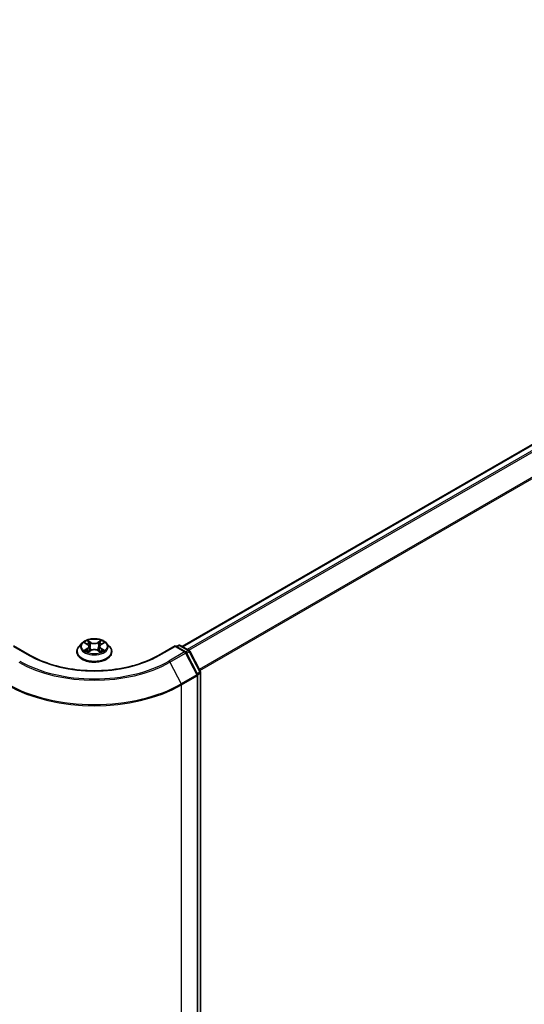
# Model space of a CAD drawing. Units: millimetres. Extents: x 72 to 10093, y 40 to 1866.
# Drawn here: x 829 to 905, y 1134 to 1283 of the extents above; entities that cross this region are included whole.
import ezdxf

# ---------------------------------------------------------------- set-up
doc = ezdxf.new("R2010")
doc.units = ezdxf.units.MM
doc.header["$LTSCALE"] = 5
doc.layers.add('Visible (ISO)', color=7, linetype='Continuous', lineweight=35)
doc.layers.add('Visible Narrow (ISO)', color=7, linetype='Continuous', lineweight=25)

msp = doc.modelspace()

# ---------------------------------------------------------------- linework, layer by layer
at = {"layer": 'Visible (ISO)'}
for p, q in [((853.4203, 1188.2914), (1052.3023, 1303.116)), ((830.415, 1186.9508), (827.9002, 1188.4028)), ((838.2495, 1188.8), (837.7985, 1188.2969)), ((838.6921, 1188.8547), (839.0783, 1188.6239)), ((839.3166, 1188.306), (839.3911, 1187.6119)), ((840.9111, 1188.306), (840.8365, 1187.6119)), ((841.1494, 1188.6239), (841.5356, 1188.8547)), ((841.9782, 1188.8), (842.4291, 1188.2969)), ((852.3275, 1188.4028), (849.8127, 1186.9508)), ((852.3275, 1188.4028), (852.3275, 1188.3105)), ((853.9173, 1187.4849), (852.3275, 1188.4028)), ((852.5203, 1188.2914), (852.8339, 1188.4725)), ((853.1067, 1188.4725), (854.4709, 1187.6849)), ((837.4775, 1187.494), (837.4775, 1187.5242)), ((839.1501, 1187.4775), (839.5523, 1187.7018)), ((840.6754, 1187.7018), (841.0775, 1187.4775)), ((842.7502, 1187.494), (842.7502, 1187.5242)), ((855.7197, 1184.0858), (854.0233, 1187.3737)), ((854.5769, 1187.5737), (856.1697, 1184.4865)), ((855.75, 991.6537), (855.75, 1183.9607)), ((856.2, 1184.3615), (856.2, 992.2179))]:
    msp.add_line(p, q, dxfattribs=at)
for centre, start, end in [((852.9703, 1188.2363), 60, 120), ((853.781, 1187.2487), 27.290568, 60), ((854.3345, 1187.4487), 27.290568, 60), ((855.4773, 1183.9607), 0, 27.290568), ((855.9273, 1184.3615), 0, 27.290568)]:
    msp.add_arc(centre, 0.2727, start, end, dxfattribs=at)
for points, knots in [([(837.7985, 1188.2969), (837.7579, 1188.2516), (837.7206, 1188.2048), (837.6534, 1188.1081), (837.6234, 1188.0584), (837.5714, 1187.9564), (837.5493, 1187.9042), (837.5137, 1187.7979), (837.5002, 1187.7438), (837.482, 1187.6345), (837.4775, 1187.5794), (837.4775, 1187.5242)], [1.878627878, 1.878627878, 1.878627878, 1.878627878, 1.9741412, 1.9741412, 2.069654523, 2.069654523, 2.165167845, 2.165167845, 2.260681167, 2.260681167, 2.35619449, 2.35619449, 2.35619449, 2.35619449]), ([(841.9782, 1188.8), (841.8666, 1188.9245), (841.725, 1189.0337), (841.3907, 1189.2216), (841.196, 1189.299), (840.778, 1189.4119), (840.555, 1189.4476), (840.1028, 1189.4751), (839.8738, 1189.467), (839.4308, 1189.408), (839.2168, 1189.3571), (838.8234, 1189.2152), (838.6443, 1189.1241), (838.4009, 1188.9498), (838.3193, 1188.8779), (838.2495, 1188.8)], [5.97535376, 5.97535376, 5.97535376, 5.97535376, 6.29636668, 6.29636668, 6.63079528, 6.63079528, 6.96387273, 6.96387273, 7.29518617, 7.29518617, 7.62692208, 7.62692208, 7.96090005, 7.96090005, 8.16181318, 8.16181318, 8.16181318, 8.16181318]), ([(839.3166, 1188.306), (839.3139, 1188.3307), (839.3082, 1188.3552), (839.2912, 1188.403), (839.2798, 1188.4263), (839.252, 1188.4712), (839.2355, 1188.4927), (839.1979, 1188.5339), (839.1768, 1188.5534), (839.1305, 1188.5904), (839.1053, 1188.6077), (839.0783, 1188.6239)], [5.559690499, 5.559690499, 5.559690499, 5.559690499, 5.700898802, 5.700898802, 5.842107105, 5.842107105, 5.983315408, 5.983315408, 6.124523712, 6.124523712, 6.265732015, 6.265732015, 6.265732015, 6.265732015]), ([(841.1494, 1188.6239), (841.1224, 1188.6077), (841.0972, 1188.5904), (841.0509, 1188.5534), (841.0298, 1188.5339), (840.9922, 1188.4927), (840.9757, 1188.4712), (840.9478, 1188.4263), (840.9364, 1188.403), (840.9194, 1188.3552), (840.9137, 1188.3307), (840.9111, 1188.306)], [1.588249619, 1.588249619, 1.588249619, 1.588249619, 1.729457922, 1.729457922, 1.870666225, 1.870666225, 2.011874528, 2.011874528, 2.153082831, 2.153082831, 2.294291134, 2.294291134, 2.294291134, 2.294291134]), ([(842.7502, 1187.5242), (842.7502, 1187.5794), (842.7456, 1187.6345), (842.7275, 1187.7438), (842.7139, 1187.7979), (842.6783, 1187.9042), (842.6563, 1187.9564), (842.6042, 1188.0584), (842.5742, 1188.1081), (842.507, 1188.2048), (842.4698, 1188.2516), (842.4291, 1188.2969)], [5.497787143, 5.497787143, 5.497787143, 5.497787143, 5.593300466, 5.593300466, 5.688813788, 5.688813788, 5.784327111, 5.784327111, 5.879840433, 5.879840433, 5.975353756, 5.975353756, 5.975353756, 5.975353756]), ([(849.8127, 1186.9508), (848.8041, 1186.3686), (847.6309, 1185.8759), (845.072, 1185.1231), (843.6868, 1184.8631), (840.8429, 1184.603), (839.3847, 1184.603), (836.5409, 1184.8631), (835.1557, 1185.1231), (832.5967, 1185.8759), (831.4235, 1186.3686), (830.415, 1186.9508)], [1.57079633, 1.57079633, 1.57079633, 1.57079633, 1.88495559, 1.88495559, 2.19911486, 2.19911486, 2.51327412, 2.51327412, 2.82743339, 2.82743339, 3.14159265, 3.14159265, 3.14159265, 3.14159265]), ([(837.4775, 1187.494), (837.4775, 1187.3315), (837.5203, 1187.1693), (837.6865, 1186.8587), (837.8129, 1186.7109), (838.1389, 1186.4427), (838.3414, 1186.3236), (838.7995, 1186.129), (839.0553, 1186.0539), (839.5931, 1185.955), (839.875, 1185.9311), (840.437, 1185.9363), (840.7171, 1185.9655), (841.2483, 1186.0742), (841.4993, 1186.1538), (841.9474, 1186.3569), (842.1444, 1186.4805), (842.4623, 1186.7609), (842.5837, 1186.9177), (842.7191, 1187.217), (842.7502, 1187.3554), (842.7502, 1187.494)], [2.35619449, 2.35619449, 2.35619449, 2.35619449, 2.65590507, 2.65590507, 2.96831605, 2.96831605, 3.29280909, 3.29280909, 3.61853703, 3.61853703, 3.9432875, 3.9432875, 4.26764236, 4.26764236, 4.59247646, 4.59247646, 4.91827385, 4.91827385, 5.2421889, 5.2421889, 5.49778714, 5.49778714, 5.49778714, 5.49778714]), ([(838.8668, 1187.6716), (838.8832, 1187.658), (838.901, 1187.6443), (838.9392, 1187.6169), (838.9596, 1187.6032), (839.003, 1187.5763), (839.0259, 1187.563), (839.0742, 1187.5369), (839.0995, 1187.5241), (839.1413, 1187.5045), (839.1571, 1187.4974), (839.1732, 1187.4904)], [2.964105149, 2.964105149, 2.964105149, 2.964105149, 3.034255086, 3.034255086, 3.104405022, 3.104405022, 3.174554958, 3.174554958, 3.244704894, 3.244704894, 3.285579567, 3.285579567, 3.285579567, 3.285579567]), ([(840.6754, 1187.7018), (840.6147, 1187.7356), (840.5458, 1187.7636), (840.3974, 1187.8061), (840.318, 1187.8206), (840.1554, 1187.8352), (840.0723, 1187.8352), (839.9097, 1187.8206), (839.8302, 1187.8061), (839.6818, 1187.7636), (839.6129, 1187.7356), (839.5523, 1187.7018)], [0.01745329, 0.01745329, 0.01745329, 0.01745329, 0.32463124, 0.32463124, 0.63180919, 0.63180919, 0.93898714, 0.93898714, 1.24616509, 1.24616509, 1.55334303, 1.55334303, 1.55334303, 1.55334303]), ([(841.0544, 1187.4904), (841.0705, 1187.4974), (841.0863, 1187.5045), (841.1281, 1187.5241), (841.1535, 1187.5369), (841.2017, 1187.563), (841.2247, 1187.5763), (841.268, 1187.6032), (841.2884, 1187.6169), (841.3266, 1187.6443), (841.3444, 1187.658), (841.3608, 1187.6716)], [4.568402067, 4.568402067, 4.568402067, 4.568402067, 4.609276739, 4.609276739, 4.679426676, 4.679426676, 4.749576612, 4.749576612, 4.819726548, 4.819726548, 4.889876485, 4.889876485, 4.889876485, 4.889876485])]:
    msp.add_open_spline(points, degree=3, knots=knots, dxfattribs=at)
at = {"layer": 'Visible Narrow (ISO)'}
for p, q in [((853.5002, 1188.2453), (1052.4387, 1303.1025)), ((1053.1198, 1302.7093), (854.1812, 1187.8521)), ((854.3988, 1187.7265), (1053.2679, 1302.5437)), ((1054.7725, 1299.5903), (855.9946, 1184.8258)), ((856.0718, 1184.6762), (1054.8172, 1299.4219)), ((827.9002, 1188.3105), (830.2786, 1186.9373)), ((838.5626, 1188.9163), (839.0549, 1188.622)), ((839.0549, 1187.9991), (838.5626, 1187.7047)), ((839.5744, 1188.9219), (839.0646, 1189.2061)), ((839.2224, 1189.0479), (839.5429, 1188.8692)), ((839.5429, 1188.8692), (839.4971, 1188.2254)), ((841.1631, 1189.2061), (840.6532, 1188.9219)), ((840.6847, 1188.8692), (841.0052, 1189.0479)), ((840.6847, 1188.8692), (840.7306, 1188.2254)), ((841.1727, 1188.622), (841.6651, 1188.9163)), ((841.6651, 1187.7047), (841.1727, 1187.9991)), ((849.949, 1186.9373), (852.3275, 1188.3105)), ((852.3275, 1188.3105), (853.781, 1187.4714)), ((852.6002, 1188.2453), (852.9703, 1188.459)), ((852.9703, 1188.459), (854.3345, 1187.6714)), ((838.778, 1187.762), (839.0875, 1187.9471)), ((839.0646, 1187.4149), (839.5744, 1187.6992)), ((839.0875, 1187.9471), (839.1194, 1187.5148)), ((840.6532, 1187.6992), (841.1631, 1187.4149)), ((841.1401, 1187.9471), (841.1082, 1187.5148)), ((841.1401, 1187.9471), (841.4497, 1187.762)), ((853.781, 1187.4714), (851.4025, 1186.0982)), ((851.5496, 1185.9346), (853.928, 1187.3078)), ((853.928, 1187.3078), (855.6244, 1184.0199)), ((854.3345, 1187.6714), (853.9595, 1187.4548)), ((854.0752, 1187.2732), (854.4816, 1187.5078)), ((854.4816, 1187.5078), (856.0743, 1184.4206)), ((851.5496, 1185.9346), (853.2459, 1182.6467)), ((855.6244, 1184.0199), (853.2459, 1182.6467)), ((853.2917, 1182.4762), (855.6702, 1183.8494)), ((856.0743, 1184.4206), (855.668, 1184.186)), ((855.6702, 1183.8494), (855.6702, 991.5424)), ((855.7408, 1184.0311), (856.1201, 1184.2501)), ((856.1201, 1184.2501), (856.1201, 992.1066)), ((853.2917, 990.1692), (853.2917, 1182.4762))]:
    msp.add_line(p, q, dxfattribs=at)
for centre, major_axis, ratio, start_param, end_param in [((840.1138, 1187.6052), (-2.607, 0), 0.57735027, 5.8056187, 9.90234457), ((840.1138, 1188.243), (-2.0992, 0), 0.57735027, 5.8056187, 9.90234457), ((840.1138, 1188.3105), (-1.8728, 0), 0.57735027, 5.30710262, 5.68847167), ((840.1138, 1188.1044), (1.4656, 0), 0.57735027, 2.17629431, 2.42062218), ((839.0549, 1188.5848), (0.0233, 0.039), 0.58733849, 0, 0.79427845), ((838.4963, 1188.3105), (0.7765, 0), 0.57735027, 5.51524044, 7.05113018), ((839.0549, 1187.962), (0.0233, -0.039), 0.58733849, 0.86378433, 2.3473142), ((838.4963, 1188.2766), (0.8218, 0), 0.57735027, 5.51524044, 6.34508866), ((839.191, 1189.0323), (-0.0371, -0.0262), 0.18497367, 1.04331702, 2.43849919), ((839.3028, 1188.7973), (-0.0438, -0.0121), 0.22291783, 3.85158054, 5.20700366), ((839.4656, 1188.2099), (-0.0438, -0.0121), 0.22288452, 3.85157383, 5.20261978), ((839.5744, 1188.8848), (-0.0221, -0.0397), 0.56718618, 3.91841516, 5.40194502), ((840.1138, 1189.2105), (0.8218, 0), 0.57735027, 3.94444411, 5.48033385), ((840.1138, 1189.2444), (-0.7765, 0), 0.57735027, 0.80285146, 2.3387412), ((840.6532, 1188.8848), (0.0221, -0.0397), 0.56718618, 0.88124028, 2.36477015), ((840.762, 1188.2099), (-0.0438, 0.0121), 0.22288452, 4.22215818, 5.57320413), ((841.7313, 1188.3105), (-0.7765, 0), 0.57735027, 5.51524044, 7.05113018), ((840.9248, 1188.7973), (-0.0438, 0.0121), 0.22291783, 4.2177743, 5.57319742), ((841.7313, 1188.2766), (-0.8218, 0), 0.57735027, 6.22128195, 7.05113018), ((840.1138, 1188.1044), (1.4656, 0), 0.57735027, 0.72097047, 0.96529834), ((841.0367, 1189.0323), (-0.0371, 0.0262), 0.18497367, 0.70309346, 2.09827563), ((841.1727, 1187.962), (-0.0233, -0.039), 0.58733849, 3.93587111, 5.41940097), ((841.1727, 1188.5848), (-0.0233, 0.039), 0.58733849, 5.48890685, 6.28318531), ((840.1138, 1188.3105), (-1.8728, 0), 0.57735027, 3.7363063, 4.11767534), ((852.9703, 1188.2363), (-0.1364, 0.2362), 0.57735027, 5.49778714, 6.28318531), ((852.9703, 1188.2363), (0.1364, 0.2362), 0.57735027, 0, 0.78539816), ((830.2786, 1186.7146), (0.1364, 0.2362), 0.57735027, 0, 0.78539816), ((840.1138, 1192.6157), (13.9091, 0), 0.57735027, 3.92699082, 5.49778714), ((840.1138, 1187.5242), (-2.6364, 0), 0.57735027, 0, 3.14159265), ((840.1138, 1187.494), (2.6364, 0), 0.57735027, 3.14159265, 6.28318531), ((840.1138, 1188.3105), (1.8728, 0), 0.57735027, 3.7363063, 4.11767534), ((838.8105, 1187.7471), (-0.0087, -0.0446), 0.77975364, 4.52690487, 5.92208704), ((838.9422, 1187.6526), (-0.0386, -0.024), 0.72973605, 5.16344533, 5.77548257), ((839.5744, 1187.6621), (-0.0221, 0.0397), 0.56718618, 5.5063628, 6.28318531), ((840.1138, 1187.3767), (0.7765, 0), 0.57735027, 0.80285146, 2.3387412), ((840.6532, 1187.6621), (0.0221, 0.0397), 0.56718618, 0, 0.7768225), ((840.1138, 1188.3105), (1.8728, 0), 0.57735027, 5.30710262, 5.68847167), ((841.2854, 1187.6526), (-0.0386, 0.024), 0.72973605, 3.64929539, 4.26133263), ((841.4171, 1187.7471), (0.0087, -0.0446), 0.77975364, 0.36109827, 1.75628044), ((849.949, 1186.7146), (-0.1364, 0.2362), 0.57735027, 5.49778714, 6.28318531), ((853.781, 1187.2487), (0.1364, 0.2362), 0.57735027, 0, 0.78539816), ((853.781, 1187.2487), (0.1364, -0.2362), 0.57735027, 1.48901195, 2.35619449), ((853.781, 1187.2487), (0.2424, 0.125), 0.06670225, 5.32944787, 6.28318531), ((854.3345, 1187.4487), (0.1364, 0.2362), 0.57735027, 0, 0.78539816), ((854.3345, 1187.4487), (0.1364, -0.2362), 0.57735027, 1.48901195, 2.35619449), ((854.3345, 1187.4487), (0.2424, 0.125), 0.06670225, 5.32944787, 6.28318531), ((840.1138, 1192.5371), (16.1726, 0), 0.57735027, 3.92699082, 5.49778714), ((840.1138, 1192.6157), (-15.9646, 0), 0.57735027, 0.78539816, 2.35619449), ((851.4025, 1185.8755), (0.1364, -0.2362), 0.57735027, 1.48901195, 2.35619449), ((855.4773, 1183.9607), (0.2424, 0.125), 0.06670225, 5.32944787, 6.28318531), ((855.4773, 1183.9607), (0.1364, -0.2362), 0.57735027, 0.78539816, 1.48901195), ((855.4773, 1183.9607), (0.2727, 0), 0.57735027, 5.49778714, 6.28318531), ((855.9273, 1184.3615), (0.2424, 0.125), 0.06670225, 5.32944787, 6.28318531), ((855.9273, 1184.3615), (0.1364, -0.2362), 0.57735027, 0.78539816, 1.48901195), ((855.9273, 1184.3615), (0.2727, 0), 0.57735027, 5.49778714, 6.28318531), ((840.1138, 1190.0845), (18.6364, 0), 0.57735027, 3.92699082, 5.49778714), ((840.1138, 1190.2285), (-18.5716, 0), 0.57735027, 0.78539816, 2.35619449), ((853.0989, 1182.5875), (-0.1364, 0.2362), 0.57735027, 3.92699082, 4.6306046)]:
    msp.add_ellipse(centre, major_axis=major_axis, ratio=ratio, start_param=start_param, end_param=end_param, dxfattribs=at)
msp.add_ellipse((840.1138, 1188.3105), major_axis=(-1.9468, 0), ratio=0.57735027, dxfattribs=at)
for points, knots in [([(838.7801, 1188.8021), (838.7728, 1188.8104), (838.7649, 1188.8181), (838.7371, 1188.8427), (838.7153, 1188.8573), (838.6724, 1188.8805), (838.6514, 1188.8897), (838.6077, 1188.9053), (838.585, 1188.9115), (838.5626, 1188.9163)], [0.0019082576, 0.0019082576, 0.0019082576, 0.0019082576, 0.0059340385, 0.0059340385, 0.0154285, 0.0154285, 0.0237449879, 0.0237449879, 0.0323943032, 0.0323943032, 0.0323943032, 0.0323943032]), ([(838.5626, 1188.9163), (838.5831, 1188.9086), (838.6037, 1188.9), (838.6437, 1188.8814), (838.6631, 1188.8715), (838.6853, 1188.8587), (838.6887, 1188.8568), (838.6921, 1188.8547)], [-0.0323943032, -0.0323943032, -0.0323943032, -0.0323943032, -0.0237449879, -0.0237449879, -0.0154285, -0.0154285, -0.013913302, -0.013913302, -0.013913302, -0.013913302]), ([(839.2224, 1189.0479), (839.2076, 1189.0624), (839.1931, 1189.0773), (839.1566, 1189.1154), (839.1352, 1189.138), (839.0973, 1189.176), (839.0808, 1189.1917), (839.0646, 1189.2061)], [-0.0320559737, -0.0320559737, -0.0320559737, -0.0320559737, -0.0236501899, -0.0236501899, -0.0102009359, -0.0102009359, 0.0003383294, 0.0003383294, 0.0003383294, 0.0003383294]), ([(839.0646, 1189.2061), (839.0746, 1189.1903), (839.0848, 1189.1722), (839.1092, 1189.1269), (839.1236, 1189.0988), (839.1514, 1189.0507), (839.1631, 1189.0317), (839.1765, 1189.0132)], [-0.0003383294, -0.0003383294, -0.0003383294, -0.0003383294, 0.0102009359, 0.0102009359, 0.0236501899, 0.0236501899, 0.0320559737, 0.0320559737, 0.0320559737, 0.0320559737]), ([(839.1765, 1189.0132), (839.1994, 1188.9815), (839.2199, 1188.9473), (839.2548, 1188.8754), (839.2691, 1188.8378), (839.2796, 1188.8001)], [-0.0289828459, -0.0289828459, -0.0289828459, -0.0289828459, -0.0145850634, -0.0145850634, 0, 0, 0, 0]), ([(839.3343, 1188.8128), (839.3228, 1188.8544), (839.3072, 1188.8958), (839.2693, 1188.975), (839.2472, 1189.0129), (839.2224, 1189.0479)], [0, 0, 0, 0, 0.0145850634, 0.0145850634, 0.0289828459, 0.0289828459, 0.0289828459, 0.0289828459]), ([(839.2796, 1188.8001), (839.3068, 1188.7022), (839.3339, 1188.6043), (839.3883, 1188.4085), (839.4154, 1188.3107), (839.4426, 1188.2128)], [-0.0687798542, -0.0687798542, -0.0687798542, -0.0687798542, -0.0343899271, -0.0343899271, 0, 0, 0, 0]), ([(839.4971, 1188.2254), (839.4699, 1188.3233), (839.4428, 1188.4212), (839.3885, 1188.617), (839.3614, 1188.7149), (839.3343, 1188.8128)], [0, 0, 0, 0, 0.0343899271, 0.0343899271, 0.0687798542, 0.0687798542, 0.0687798542, 0.0687798542]), ([(839.4426, 1188.2128), (839.4814, 1188.073), (839.526, 1187.9356), (839.5866, 1187.7773), (839.5961, 1187.7531), (839.6058, 1187.7291)], [-0.0982412545, -0.0982412545, -0.0982412545, -0.0982412545, -0.0491206273, -0.0491206273, -0.0402334775, -0.0402334775, -0.0402334775, -0.0402334775]), ([(839.649, 1187.748), (839.6403, 1187.771), (839.6318, 1187.794), (839.5754, 1187.9505), (839.5335, 1188.0869), (839.4971, 1188.2254)], [0.0405862574, 0.0405862574, 0.0405862574, 0.0405862574, 0.0491206273, 0.0491206273, 0.0982412545, 0.0982412545, 0.0982412545, 0.0982412545]), ([(840.7306, 1188.2254), (840.6941, 1188.0869), (840.6522, 1187.9505), (840.5959, 1187.794), (840.5874, 1187.771), (840.5786, 1187.748)], [0, 0, 0, 0, 0.0491206273, 0.0491206273, 0.0576549971, 0.0576549971, 0.0576549971, 0.0576549971]), ([(840.6218, 1187.7291), (840.6316, 1187.7531), (840.6411, 1187.7773), (840.7017, 1187.9356), (840.7462, 1188.073), (840.785, 1188.2128)], [-0.058007777, -0.058007777, -0.058007777, -0.058007777, -0.0491206273, -0.0491206273, 0, 0, 0, 0]), ([(840.8934, 1188.8128), (840.8662, 1188.7149), (840.8391, 1188.617), (840.7848, 1188.4212), (840.7577, 1188.3233), (840.7306, 1188.2254)], [0, 0, 0, 0, 0.0343899271, 0.0343899271, 0.0687798542, 0.0687798542, 0.0687798542, 0.0687798542]), ([(840.785, 1188.2128), (840.8122, 1188.3107), (840.8394, 1188.4085), (840.8937, 1188.6043), (840.9209, 1188.7022), (840.948, 1188.8001)], [-0.0687798542, -0.0687798542, -0.0687798542, -0.0687798542, -0.0343899271, -0.0343899271, 0, 0, 0, 0]), ([(841.0052, 1189.0479), (840.9803, 1189.0127), (840.958, 1188.9746), (840.9203, 1188.8953), (840.9048, 1188.8541), (840.8934, 1188.8128)], [0, 0, 0, 0, 0.014491423, 0.014491423, 0.0289828459, 0.0289828459, 0.0289828459, 0.0289828459]), ([(840.948, 1188.8001), (840.9584, 1188.8376), (840.9726, 1188.875), (841.0075, 1188.9468), (841.0281, 1188.9813), (841.0512, 1189.0132)], [-0.0289828459, -0.0289828459, -0.0289828459, -0.0289828459, -0.014491423, -0.014491423, 0, 0, 0, 0]), ([(841.1631, 1189.2061), (841.1497, 1189.1943), (841.1363, 1189.1816), (841.1096, 1189.1553), (841.0964, 1189.1418), (841.0677, 1189.112), (841.0522, 1189.0956), (841.026, 1189.0686), (841.0157, 1189.0581), (841.0052, 1189.0479)], [-0.0323943032, -0.0323943032, -0.0323943032, -0.0323943032, -0.0237449879, -0.0237449879, -0.0154285, -0.0154285, -0.0059340385, -0.0059340385, 0, 0, 0, 0]), ([(841.0512, 1189.0132), (841.0606, 1189.0262), (841.0692, 1189.0396), (841.0901, 1189.0739), (841.1013, 1189.0946), (841.1209, 1189.1313), (841.1295, 1189.1476), (841.1465, 1189.1786), (841.1548, 1189.1932), (841.1631, 1189.2061)], [0, 0, 0, 0, 0.0059340385, 0.0059340385, 0.0154285, 0.0154285, 0.0237449879, 0.0237449879, 0.0323943032, 0.0323943032, 0.0323943032, 0.0323943032]), ([(841.6651, 1188.9163), (841.6377, 1188.9105), (841.61, 1188.9025), (841.5488, 1188.8784), (841.516, 1188.861), (841.4726, 1188.8275), (841.4593, 1188.8154), (841.4475, 1188.8021)], [-0.0003383294, -0.0003383294, -0.0003383294, -0.0003383294, 0.0102009359, 0.0102009359, 0.0236501899, 0.0236501899, 0.0301477161, 0.0301477161, 0.0301477161, 0.0301477161]), ([(841.5356, 1188.8548), (841.5533, 1188.8654), (841.5716, 1188.8751), (841.6149, 1188.8962), (841.6401, 1188.9069), (841.6651, 1188.9163)], [-0.0181426717, -0.0181426717, -0.0181426717, -0.0181426717, -0.0102009359, -0.0102009359, 0.0003383294, 0.0003383294, 0.0003383294, 0.0003383294]), ([(838.778, 1187.762), (838.7628, 1187.7591), (838.7458, 1187.7559), (838.6995, 1187.7462), (838.669, 1187.7388), (838.6127, 1187.7224), (838.5875, 1187.7141), (838.5626, 1187.7047)], [-0.0320559737, -0.0320559737, -0.0320559737, -0.0320559737, -0.0236501899, -0.0236501899, -0.0102009359, -0.0102009359, 0.0003383294, 0.0003383294, 0.0003383294, 0.0003383294]), ([(838.5626, 1187.7047), (838.59, 1187.7105), (838.6176, 1187.7142), (838.6788, 1187.7183), (838.7116, 1187.7175), (838.7592, 1187.713), (838.776, 1187.7104), (838.7901, 1187.7078)], [-0.0003383294, -0.0003383294, -0.0003383294, -0.0003383294, 0.0102009359, 0.0102009359, 0.0236501899, 0.0236501899, 0.0320559737, 0.0320559737, 0.0320559737, 0.0320559737]), ([(838.9097, 1187.6675), (838.8937, 1187.6932), (838.8742, 1187.7144), (838.8297, 1187.7461), (838.8048, 1187.7567), (838.778, 1187.762)], [0, 0, 0, 0, 0.0145850634, 0.0145850634, 0.0289828459, 0.0289828459, 0.0289828459, 0.0289828459]), ([(838.7901, 1187.7078), (838.8142, 1187.7032), (838.8366, 1187.6937), (838.86, 1187.6771), (838.8634, 1187.6744), (838.8668, 1187.6716)], [-0.0289828459, -0.0289828459, -0.0289828459, -0.0289828459, -0.0145850634, -0.0145850634, -0.0120420166, -0.0120420166, -0.0120420166, -0.0120420166]), ([(839.1652, 1187.486), (839.1601, 1187.4863), (839.1551, 1187.4862), (839.1376, 1187.4842), (839.1263, 1187.4798), (839.1067, 1187.4669), (839.0981, 1187.4589), (839.0811, 1187.4395), (839.0728, 1187.4279), (839.0646, 1187.4149)], [0.0024401637, 0.0024401637, 0.0024401637, 0.0024401637, 0.0059340385, 0.0059340385, 0.0154285, 0.0154285, 0.0237449879, 0.0237449879, 0.0323943032, 0.0323943032, 0.0323943032, 0.0323943032]), ([(839.0646, 1187.4149), (839.0779, 1187.4267), (839.0914, 1187.4379), (839.1181, 1187.4578), (839.1313, 1187.4667), (839.1465, 1187.4755), (839.1483, 1187.4765), (839.1501, 1187.4775)], [-0.0323943032, -0.0323943032, -0.0323943032, -0.0323943032, -0.0237449879, -0.0237449879, -0.0154285, -0.0154285, -0.0142996638, -0.0142996638, -0.0142996638, -0.0142996638]), ([(841.1631, 1187.4149), (841.153, 1187.4307), (841.1429, 1187.4445), (841.1185, 1187.4699), (841.104, 1187.4797), (841.0794, 1187.4858), (841.0713, 1187.4865), (841.0624, 1187.486)], [-0.0003383294, -0.0003383294, -0.0003383294, -0.0003383294, 0.0102009359, 0.0102009359, 0.0236501899, 0.0236501899, 0.02961581, 0.02961581, 0.02961581, 0.02961581]), ([(841.0776, 1187.4775), (841.0898, 1187.4707), (841.1018, 1187.463), (841.1304, 1187.4427), (841.1468, 1187.4293), (841.1631, 1187.4149)], [-0.0177563099, -0.0177563099, -0.0177563099, -0.0177563099, -0.0102009359, -0.0102009359, 0.0003383294, 0.0003383294, 0.0003383294, 0.0003383294]), ([(841.4497, 1187.762), (841.4227, 1187.7567), (841.3976, 1187.746), (841.3532, 1187.7141), (841.3338, 1187.6931), (841.318, 1187.6675)], [0, 0, 0, 0, 0.014491423, 0.014491423, 0.0289828459, 0.0289828459, 0.0289828459, 0.0289828459]), ([(841.3608, 1187.6716), (841.3641, 1187.6743), (841.3674, 1187.6769), (841.3908, 1187.6936), (841.4133, 1187.7032), (841.4376, 1187.7078)], [-0.0169408294, -0.0169408294, -0.0169408294, -0.0169408294, -0.014491423, -0.014491423, 0, 0, 0, 0]), ([(841.4376, 1187.7078), (841.4475, 1187.7096), (841.4588, 1187.7115), (841.4906, 1187.7154), (841.5123, 1187.717), (841.5552, 1187.7176), (841.5762, 1187.7168), (841.6199, 1187.7128), (841.6426, 1187.7095), (841.6651, 1187.7047)], [0, 0, 0, 0, 0.0059340385, 0.0059340385, 0.0154285, 0.0154285, 0.0237449879, 0.0237449879, 0.0323943032, 0.0323943032, 0.0323943032, 0.0323943032]), ([(841.6651, 1187.7047), (841.6446, 1187.7124), (841.6239, 1187.7194), (841.5839, 1187.7316), (841.5645, 1187.737), (841.5243, 1187.7469), (841.5036, 1187.7515), (841.472, 1187.7578), (841.4604, 1187.76), (841.4497, 1187.762)], [-0.0323943032, -0.0323943032, -0.0323943032, -0.0323943032, -0.0237449879, -0.0237449879, -0.0154285, -0.0154285, -0.0059340385, -0.0059340385, 0, 0, 0, 0])]:
    msp.add_open_spline(points, degree=3, knots=knots, dxfattribs=at)
for points in [[(838.9421, 1187.6152), (838.9313, 1187.6327), (838.9205, 1187.6501), (838.9097, 1187.6675)], [(841.318, 1187.6675), (841.3072, 1187.6501), (841.2963, 1187.6327), (841.2855, 1187.6152)]]:
    msp.add_open_spline(points, degree=3, dxfattribs=at)

doc.saveas('drawing.dxf')
